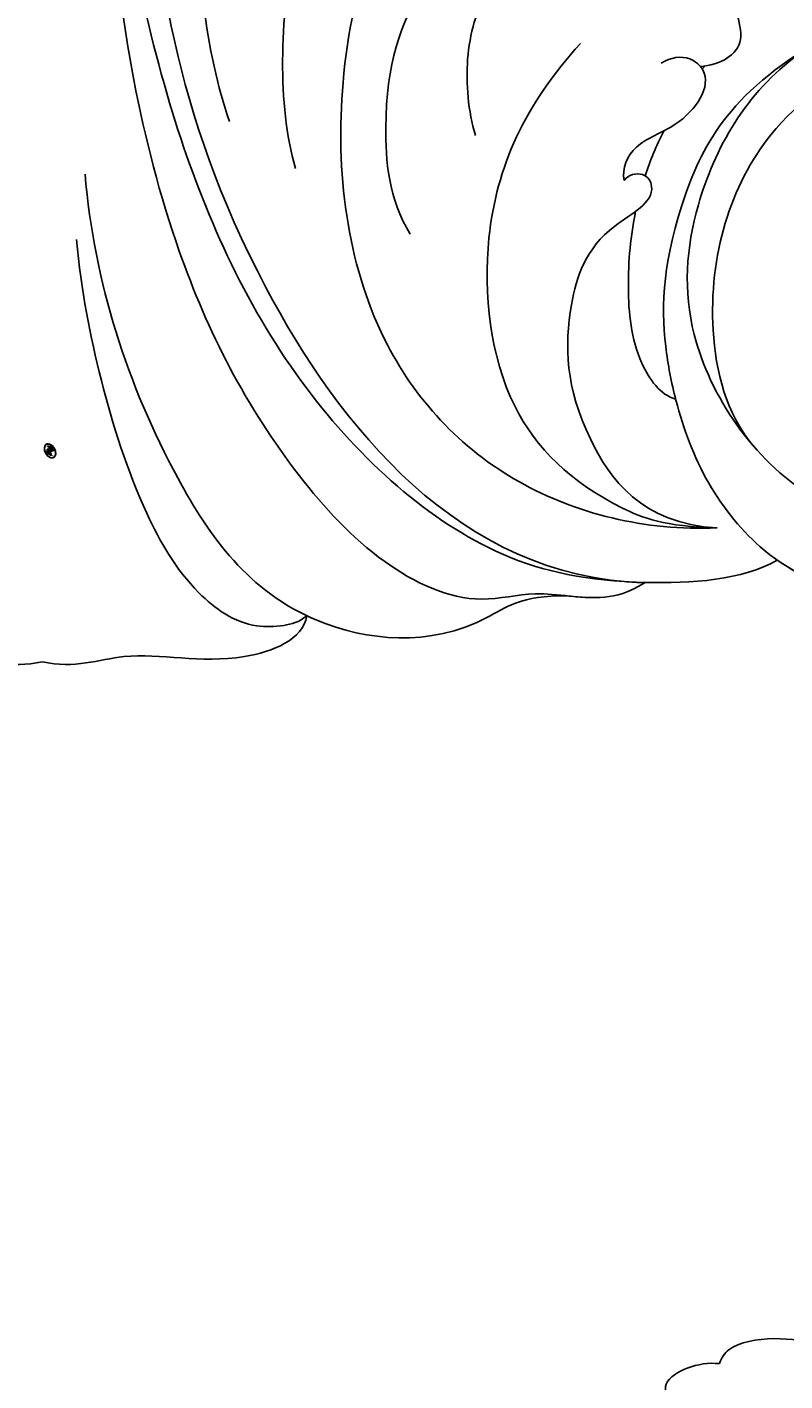
# Model space of a CAD drawing. Units: millimetres. Extents: x 41260 to 42520, y 431 to 1322.
# Drawn here: x 42389 to 42395, y 715 to 727 of the extents above; entities that cross this region are included whole.
import ezdxf
from ezdxf.xclip import XClip

# ---------------------------------------------------------------- set-up
doc = ezdxf.new("R2010")
doc.units = ezdxf.units.MM
doc.header["$XCLIPFRAME"] = 2
doc.layers.add('H-06.木作(細線)', color=8, linetype='Continuous')
doc.layers.add('H-08.木作(細線)', color=8, linetype='Continuous')
doc.layers.add('logo', color=240, linetype='Continuous', plot=False)

# ---------------------------------------------------------------- blocks, each defined once
blk = doc.blocks.new('logo')
at = {"layer": 'logo'}
h = blk.add_hatch(color=256, dxfattribs=at)
edge = h.paths.add_edge_path()
edge.add_ellipse((0.18, 0.6), major_axis=(0.323, 0.566), ratio=0.659111, start_angle=263.8576, end_angle=429.825)
edge.add_arc((0.02, 1.39), 0.399, 258.9967, 261.058)
edge.add_ellipse((0.18, 0.6), major_axis=(0.314, 0.551), ratio=0.659838, start_angle=263.243, end_angle=428.5195, ccw=False)
edge.add_arc((0.51, 0.37), 0.0433, 263.9962, 282.4455)
edge = h.paths.add_edge_path()
edge.add_ellipse((0.18, 0.6), major_axis=(0.314, 0.551), ratio=0.659838, start_angle=70.2744, end_angle=262.8394, ccw=False)
edge.add_arc((0.03, 1.2), 0.237, 245.2323, 248.2557, ccw=False)
edge.add_ellipse((0.18, 0.6), major_axis=(0.323, 0.566), ratio=0.659111, start_angle=71.1999, end_angle=263.5875)
edge.add_arc((0.5, 0.37), 0.0389, 266.4658, 288.3928, ccw=False)
edge = h.paths.add_edge_path(flags=17)
edge.add_line((0.2, 1.02), (0.2, 1.03))
edge.add_arc((0.02, 1.39), 0.399, 261.058, 296.4699, ccw=False)
edge.add_ellipse((0.18, 0.6), major_axis=(0.314, 0.551), ratio=0.659838, start_angle=68.5195, end_angle=70.2744)
edge.add_arc((0.03, 1.2), 0.237, 248.2557, 287.7329)
edge.add_arc((0.18, 0.84), 0.155, 119.2735, 139.7006)
edge.add_arc((0.45, 0.59), 0.526, 137.2638, 146.3296)
edge.add_arc((0.7, 0.49), 0.794, 150.4954, 153.1332)
edge.add_arc((0.17, 0.07), 0.799, 100.8186, 103.2077, ccw=False)
edge.add_arc((0.3, 0.68), 0.325, 138.9231, 148.8948, ccw=False)
edge.add_arc((0.62, 0.39), 0.758, 124.4657, 138.4002, ccw=False)
edge = h.paths.add_edge_path()
edge.add_arc((0.03, 1.2), 0.237, 233.3596, 245.2323)
edge.add_ellipse((0.18, 0.6), major_axis=(0.323, 0.566), ratio=0.659111, start_angle=69.825, end_angle=71.1999, ccw=False)
edge.add_arc((0.02, 1.39), 0.399, 251.1923, 258.9967, ccw=False)
h.paths.add_polyline_path([(-0.05, 0.82, -0.021859), (-0.02, 0.83, -0.004955), (-0.01, 0.85, 0.012967), (-0.05, 0.83, 0.223317), (-0.2, 0.65, 0.425243), (-0.17, 0.61, 0.393247), (-0.02, 0.74, -0.084558), (0.02, 0.84, 0.019194), (-0.02, 0.83, 0.004726), (-0.02, 0.82, 0.021148), (-0.04, 0.73, -0.080721), (-0.07, 0.66, -0.104113), (-0.11, 0.63, -0.094873), (-0.16, 0.62, -0.207877), (-0.18, 0.64, -0.223034), (-0.18, 0.67, -0.16869)], flags=17)
h.paths.add_polyline_path([(0.36, 0.97, 0.088592), (0.28, 0.95, 0.140724), (0.2, 0.82, -0.012272), (0.2, 0.81, -0.041532), (0.22, 0.8, 0.005558), (0.22, 0.82, -0.187874)], flags=17)
h.paths.add_polyline_path([(0.19, 0.73, 0.011592), (0.2, 0.77, 0.056884), (0.19, 0.79, -0.271208), (0.1, 0.71, -0.679677), (0.04, 0.82, -0.290071), (0.16, 0.82, -0.103922), (0.19, 0.79, 0.053349), (0.2, 0.81, -0.004508), (0.2, 0.82, 0.220604), (0.1, 0.86, -0.015501), (0.05, 0.85, 0.008768), (0.03, 0.85, 0.029539), (0.02, 0.84, 1.009367)], flags=17)
h.paths.add_polyline_path([(0.22, 0.8, -0.008928), (0.2, 0.77, -0.347678), (0.17, 0.63, 0.00727), (0.06, 0.58, -0.035606), (0.06, 0.58, 0.01139), (0.07, 0.57, 0.012101), (0.15, 0.61, 0.461639)], flags=17)
h.paths.add_polyline_path([(0.11, 0.67, 0.433181), (0.03, 0.63, 0.04486), (0.03, 0.62, -0.026783), (0.04, 0.62, -0.142026), (0.05, 0.64, -0.307429), (0.09, 0.66, -0.953401), (0.07, 0.62, 0.069613), (0.04, 0.62, 0.042891), (0.04, 0.62, -0.067719), (0.07, 0.61, 0.893379)], flags=17)
h.paths.add_polyline_path([(0.02, 0.61, -0.009243), (0.03, 0.61, -0.026651), (0.03, 0.62, 0.013684), (0.02, 0.62, 0.174326), (0, 0.61, 0.391287), (0.01, 0.57, 0.210555), (0.04, 0.56), (0.04, 0.56, 0.001326), (0.05, 0.57, -0.005065), (0.05, 0.57, -0.027528), (0.04, 0.57, -0.195292), (0.02, 0.58, -0.659298)], flags=17)
h.paths.add_polyline_path([(0.04, 0.62, 0.023127), (0.03, 0.61, 0.184672), (0.04, 0.57, 0.098355), (0.06, 0.58, -0.009788), (0.05, 0.58, -0.240413)], flags=17)
h.paths.add_polyline_path([(0.07, 0.57, -0.002039), (0.05, 0.57, 0.07599), (0.1, 0.55, 0.108431), (0.23, 0.55, -0.004552), (0.23, 0.56, -0.028332), (0.17, 0.55, -0.123708)], flags=17)
h.paths.add_polyline_path([(0.4, 0.74, -0.55173), (0.42, 0.69, -0.18979), (0.3, 0.57, -0.013881), (0.27, 0.56, 0.011039), (0.27, 0.56, 0.022162), (0.29, 0.56, -0.010966), (0.31, 0.57, -0.001761), (0.35, 0.58, 0.034744), (0.38, 0.6, 0.086103), (0.43, 0.67, 0.506659), (0.4, 0.76, 0.355205), (0.25, 0.67, 0.093422), (0.23, 0.56, 0.017263), (0.27, 0.56, -0.31391)], flags=17)
h.paths.add_polyline_path([(0.26, 0.55, -0.009702), (0.27, 0.55, -0.004936), (0.27, 0.56, -0.035369), (0.24, 0.55, -0.002587), (0.23, 0.55, 0.014405), (0.24, 0.53, -0.020509)], flags=17)
h.paths.add_polyline_path([(0.27, 0.55, -0.007857), (0.27, 0.55, 0.009702), (0.26, 0.55, 0.020509), (0.24, 0.53, 0.000681), (0.24, 0.53, -0.002588), (0.24, 0.53, -0.013713), (0.25, 0.53, -0.01198)], flags=17)
h.paths.add_polyline_path([(0.28, 0.52, -0.036579), (0.27, 0.55, 0.01198), (0.25, 0.53, 0.013411), (0.24, 0.53, 0.001089), (0.24, 0.53, 0.015933), (0.24, 0.43, -0.190203), (0.19, 0.3, -0.266161), (0.12, 0.27, -0.207317), (0.18, 0.48, -0.064593), (0.24, 0.53, -0.001017), (0.24, 0.53, -0.000681), (0.24, 0.53, 0.152538), (0.11, 0.38, 0.230241), (0.11, 0.24, 0.234095), (0.21, 0.27, 0.172717), (0.27, 0.37, 0.028132), (0.28, 0.44, -0.014352), (0.28, 0.46, 0.062016), (0.31, 0.45, 0.349487), (0.46, 0.53, 0.392407), (0.44, 0.61, 0.130108), (0.38, 0.6, 0.001865), (0.35, 0.58, -0.054721), (0.29, 0.56, 0.014593), (0.27, 0.55, 0.007857), (0.27, 0.55, -0.01108), (0.3, 0.56, -0.100678), (0.41, 0.59, -0.349203), (0.43, 0.57, -0.402437), (0.32, 0.46, -0.009974), (0.32, 0.47, 0.613372), (0.29, 0.51, 0.175713), (0.28, 0.5, -0.002484), (0.28, 0.49, -0.463644), (0.3, 0.49, -0.513768), (0.3, 0.47, -0.075052), (0.28, 0.48, 0.007944)], flags=17)
h.paths.add_polyline_path([(0.31, 0.45, -0.062016), (0.28, 0.46, -0.007786), (0.28, 0.44, 0.027572), (0.28, 0.41, 0.0582), (0.28, 0.4, 0.26466), (0.38, 0.29, 0.315327), (0.49, 0.33, -0.025867), (0.49, 0.33, -0.380363), (0.35, 0.33, -0.153954), (0.31, 0.4, -0.090831)], flags=17)
h.paths.add_polyline_path([(0.46, 0.37, 0.336432), (0.49, 0.33, 0.025867), (0.49, 0.33, 0.026394), (0.5, 0.33, -0.025927), (0.49, 0.33, -0.173285), (0.47, 0.35, -0.685315), (0.49, 0.38, -0.491027), (0.5, 0.35, -0.040547), (0.49, 0.33, 0.025927), (0.5, 0.33, 0.139653), (0.51, 0.36, 1.004843)], flags=17)
h.paths.add_polyline_path([(0.41, 1, 0.143839), (0.35, 1, 0.069213), (0.28, 0.95, -0.088592), (0.36, 0.97, 0.404636)], flags=17)
h.paths.add_polyline_path([(0.27, 0.95, -0.01627), (0.28, 0.95, -0.069213), (0.35, 1, 0.037626), (0.22, 0.93, -0.082213), (0.04, 0.85, 0.004306), (0.02, 0.85, 0.008989), (0.02, 0.84, -0.006474), (0.03, 0.85, -0.136946), (0.1, 0.86, 0.054668)], flags=17)
for points in [[(0.02, 0.84, 0.019194), (-0.02, 0.83, 0.004726), (-0.02, 0.82, -0.044587), (-0.04, 0.73, -0.07623), (-0.08, 0.67, -0.235864), (-0.16, 0.62, -0.450297), (-0.18, 0.67, -0.16869), (-0.05, 0.82, -0.021859), (-0.02, 0.83, -0.004955), (-0.01, 0.85, 0.012967), (-0.05, 0.83, 0.223317), (-0.2, 0.65, 0.425243), (-0.17, 0.61, 0.393247), (-0.02, 0.74, -0.084558)], [(-0.16, 0.62, -0.206522), (-0.18, 0.64, 0.207877), (-0.16, 0.62, 0.024305), (-0.15, 0.62, -0.043373)], [(0.27, 0.56, -0.011039), (0.27, 0.56, -0.017263), (0.23, 0.56, 0.004552), (0.23, 0.55, 0.002587), (0.24, 0.55, 0.035369)]]:
    blk.add_hatch(color=256, dxfattribs=at).paths.add_polyline_path(points)
h = blk.add_hatch(color=256, dxfattribs=at)
edge = h.paths.add_edge_path()
edge.add_ellipse((0.18, 0.6), major_axis=(0.314, 0.551), ratio=0.659838, start_angle=68.5195, end_angle=70.2744, ccw=False)
edge.add_arc((0.02, 1.39), 0.399, 258.9967, 261.058, ccw=False)
edge.add_ellipse((0.18, 0.6), major_axis=(0.323, 0.566), ratio=0.659111, start_angle=69.825, end_angle=71.1999)
edge.add_arc((0.03, 1.2), 0.237, 245.2323, 248.2557)
h = blk.add_hatch(color=256, dxfattribs=at)
h.paths.add_polyline_path([(0.22, 0.8, 0.041532), (0.2, 0.81, 0.012272), (0.2, 0.82, 0.004508), (0.2, 0.81, -0.053349), (0.19, 0.79, -0.056884), (0.2, 0.77, 0.008928)])
h.paths.add_polyline_path([(0.02, 0.84, -0.008989), (0.02, 0.85, 0.010425), (-0.01, 0.85, 0.004955), (-0.02, 0.83, -0.019194)])
h.paths.add_polyline_path([(0.1, 0.86, 0.136946), (0.03, 0.85, -0.008768), (0.05, 0.85, 0.015501)])
h.paths.add_polyline_path([(0.04, 0.62, 0.026783), (0.03, 0.62, 0.026651), (0.03, 0.61, -0.023127), (0.04, 0.62, -0.042891)])
h.paths.add_polyline_path([(0.07, 0.57, -0.01139), (0.06, 0.58, -0.098355), (0.04, 0.57, 0.027528), (0.05, 0.57, 0.005065), (0.05, 0.57, 0.002039)])
for p, q in [((0.04, 0.56), (0.04, 0.56)), ((0.2, 1.03), (0.2, 1.02))]:
    blk.add_line(p, q, dxfattribs=at)
at = {"layer": 'logo', "lineweight": 0}
for p, q in [((0.04, 0.56), (0.04, 0.56)), ((0.2, 1.02), (0.2, 1.03))]:
    blk.add_line(p, q, dxfattribs=at)
at = {"layer": 'logo'}
for points in [[(-0.17, 0.61, -0.425243), (-0.2, 0.65, -0.223317), (-0.05, 0.83, -0.027703), (0.04, 0.85, 0.082213), (0.22, 0.93, -0.037626), (0.35, 1, -0.143839), (0.41, 1, -0.872775)], [(-0.16, 0.62, -0.434531), (-0.18, 0.67, -0.16869), (-0.05, 0.82, 0.909183)], [(0.2, 1.02, 0.060876), (0.06, 0.9, 0.137716), (-0.02, 0.74, -0.393247), (-0.17, 0.61, 79.578459)], [(-0.11, 1.01, 0.200172), (0.2, 1.03, -0.066965)], [(-0.11, 1.01, 0.241802), (0.1, 0.98, 0.575938)], [(-0.05, 0.82, -0.056349), (0.05, 0.85, 0.070229), (0.27, 0.95, 0.769245)], [(-0.02, 0.82, 0.021148), (-0.04, 0.73, 0.658186)], [(0.06, 0.94, 0.039578), (0.01, 0.88, 0.021193), (-0.02, 0.82, 0.700396)], [(0.04, 0.56, -0.210555), (0.01, 0.57, -0.391287), (0, 0.61, -0.174326), (0.02, 0.62, -0.110406), (0.07, 0.62, 0.953401), (0.09, 0.66)], [(0.22, 0.82, -0.026083), (0.19, 0.73, -1.009367), (0.02, 0.84, 0.624773)], [(0.06, 0.58, -0.338614), (0.02, 0.58, -0.659298), (0.02, 0.61, -0.100316), (0.07, 0.61, 0.893379), (0.11, 0.67, 0.433181), (0.03, 0.63, 0.289299), (0.05, 0.57, 0.081086), (0.1, 0.55, -0.684784)], [(0.02, 0.84, -0.416943), (0.2, 0.81, 0.828532)], [(0.2, 0.81, -0.329321), (0.1, 0.71, -0.679677), (0.04, 0.82, 0.415871)], [(0.04, 0.82, -0.290071), (0.16, 0.82, -0.539799), (0.17, 0.63, 0.00727), (0.06, 0.58, -1.51475)], [(0.09, 0.66, 0.307429), (0.05, 0.64, 0.446432), (0.05, 0.58, 0.145269), (0.17, 0.55, -0.214979)], [(0.15, 0.61, -0.015466), (0.04, 0.56, 0.608014)], [(0.1, 0.98, 0.089367), (0.06, 0.94, 0.028397)], [(0.28, 0.46, -0.035926), (0.27, 0.37, -0.172717), (0.21, 0.27, -0.234095), (0.11, 0.24, -0.230241), (0.11, 0.38, -0.17359), (0.26, 0.55)], [(0.1, 0.55, 0.111049), (0.24, 0.55, 0.147976), (0.38, 0.6, 0.393525)], [(0.24, 0.53, 0.016972), (0.24, 0.43, -0.190203), (0.19, 0.3, -0.266161), (0.12, 0.27, -0.290937), (0.25, 0.53, 0.211969)], [(0.2, 0.81, -0.513007), (0.15, 0.61, -1.702754)], [(0.17, 0.55, 0.059536), (0.3, 0.57, 0.18979), (0.42, 0.69, 0.55173), (0.4, 0.74, 0.38162), (0.28, 0.52, -0.007944), (0.28, 0.48, -0.007944)], [(0.19, 1.02, 0.002733), (0.2, 1.02)], [(0.35, 1, 0.216717), (0.2, 0.81, 0.638327)], [(0.36, 0.97, 0.187874), (0.22, 0.82, 0.783226)], [(0.38, 0.6, 0.086103), (0.43, 0.67, 0.506659), (0.4, 0.76, 0.355205), (0.25, 0.67, 0.113269), (0.24, 0.53, 0.583131)], [(0.25, 0.53, -0.023063), (0.3, 0.56, -0.100678), (0.41, 0.59, -0.349203), (0.43, 0.57, -0.402437), (0.32, 0.46, -0.247136)], [(0.26, 0.55, -0.035274), (0.31, 0.57, -0.003626), (0.38, 0.6, 0.389489)], [(0.27, 0.95, -0.105013), (0.36, 0.97, 0.404636), (0.41, 1, 1.743742)], [(0.38, 0.6, -0.130108), (0.44, 0.61, -0.392407), (0.46, 0.53, -0.420619), (0.28, 0.46, -0.420619)], [(0.28, 0.5, -0.175713), (0.29, 0.51, -0.613372), (0.32, 0.47)], [(0.3, 0.47, 0.513768), (0.3, 0.49, 0.463644), (0.28, 0.49, 0.463644)], [(0.3, 0.47, -0.075052), (0.28, 0.48)], [(0.31, 0.45, 0.090831), (0.31, 0.4, 0.169704), (0.36, 0.32)], [(0.32, 0.47, 0.009974), (0.32, 0.46, 0.009974)], [(0.51, 0.36, -0.166662), (0.49, 0.33, -0.70739)]]:
    blk.add_lwpolyline(points, format="xyb", dxfattribs=at)
at = {"layer": 'logo', "lineweight": 0}
for centre, radius, start, end in [((0.07, 0.58), 0.28, 114.7362, 165.0904), ((-0.16, 0.65), 0.0374, 171.8348, 263.9838), ((0.09, 0.56), 0.292, 119.8523, 158.1526), ((-0.15, 0.65), 0.0336, 149.7688, 246.7364), ((-0.16, 0.76), 0.146, 267.5844, 353.4527), ((-0.17, 0.73), 0.111, 272.2715, 325.3573), ((0.02, 1.39), 0.399, 251.1923, 296.4699), ((-0.26, 0.8), 0.225, 324.2142, 341.6511), ((0.17, 0.07), 0.799, 103.2077, 106.1792), ((0.14, 0.4), 0.462, 110.1482, 115.1572), ((-0.51, 0.9), 0.5, 339.9296, 350.1414), ((0.7, 0.49), 0.794, 153.1332, 154.2687), ((0.7, 0.49), 0.794, 153.1332, 154.2687), ((0.14, 0.4), 0.462, 105.7498, 110.1482), ((0.14, 0.4), 0.462, 105.7498, 110.1482), ((0.3, 0.68), 0.325, 150.9548, 170.2881), ((0.7, 0.49), 0.794, 154.2687, 155.3518), ((0.7, 0.49), 0.794, 150.4954, 153.1332), ((0.17, 0.07), 0.799, 100.8186, 103.2077), ((0.17, 0.07), 0.799, 100.8186, 103.2077), ((0.02, 0.59), 0.027, 151.6425, 237.1215), ((0.1, 0.78), 0.101, 147.8295, 328.8978), ((0.03, 0.58), 0.0386, 98.6046, 138.1597), ((0.45, 0.59), 0.526, 137.2638, 146.3296), ((0.03, 0.6), 0.0177, 105.7526, 239.3398), ((0.03, 0.61), 0.0459, 234.5859, 282.1467), ((0.3, 0.68), 0.325, 138.9231, 148.8948), ((0.1, 0.73), 0.131, 121.8036, 128.5716), ((0.17, 0.07), 0.799, 99.8317, 100.8186), ((0.3, 0.68), 0.325, 148.8948, 150.9548), ((0.14, 0.4), 0.462, 104.2662, 105.7498), ((0.3, 0.68), 0.325, 148.8948, 150.9548), ((0.05, 0.51), 0.117, 102.4178, 105.5537), ((0.05, 0.49), 0.123, 101.6186, 103.7368), ((0.04, 0.61), 0.0383, 230.8646, 275.0659), ((0.1, 0.73), 0.131, 90.6121, 121.8036), ((0.14, 0.4), 0.462, 102.2567, 104.2662), ((0.09, 0.78), 0.0664, 143.3048, 280.117), ((0.09, 0.61), 0.0622, 70.679, 164.3644), ((0.09, 0.62), 0.064, 167.0919, 177.3661), ((0.05, 0.51), 0.117, 96.281, 102.4178), ((0.05, 0.49), 0.123, 96.3193, 101.6186), ((0.05, 0.51), 0.117, 96.281, 102.4178), ((0.09, 0.62), 0.064, 177.3661, 183.4727), ((0.05, 0.49), 0.123, 96.3193, 101.6186), ((0.09, 0.62), 0.064, 177.3661, 183.4727), ((0.09, 0.62), 0.064, 183.4727, 225.325), ((-0.1, 1.46), 0.618, 283.2744, 302.0739), ((0.1, 0.73), 0.11, 60.1861, 124.8898), ((0.08, 0.61), 0.0419, 133.7672, 166.1009), ((0.05, 0.51), 0.117, 80.3525, 96.281), ((0.08, 0.61), 0.0419, 166.1009, 175.9249), ((0.05, 0.49), 0.123, 80.8228, 96.3193), ((0.08, 0.61), 0.0419, 175.9249, 229.9973), ((0.08, 0.61), 0.0419, 166.1009, 175.9249), ((0.04, 0.61), 0.0383, 275.0659, 297.535), ((-0.68, 2.39), 1.97, 291.5203, 291.8241), ((0.09, 0.62), 0.064, 225.325, 231.6324), ((-0.19, 1.69), 0.875, 285.3109, 288.8633), ((0.08, 0.63), 0.0367, 83.4964, 151.8522), ((0.16, 0.76), 0.211, 238.695, 240.9381), ((-0.68, 2.39), 1.97, 291.8241, 292.2914), ((0.13, 0.7), 0.155, 239.2194, 256.6015), ((0.13, 0.7), 0.155, 238.0585, 239.2194), ((0.62, 0.39), 0.758, 124.4657, 138.4002), ((0.18, 0.84), 0.155, 119.2735, 139.7006), ((1.92, -2.98), 4.02, 115.8994, 117.5656), ((0.04, 0.61), 0.0383, 297.535, 305.6919), ((0.16, 0.76), 0.211, 240.9381, 243.5484), ((0.09, 0.65), 0.0353, 243.9263, 51.0341), ((0.08, 0.64), 0.0217, 251.3968, 65.9306), ((-0.68, 2.39), 1.97, 292.2914, 295.0645), ((0.16, 0.76), 0.211, 243.5484, 271.7569), ((0.26, 0.31), 0.166, 155.203, 207.0666), ((-0.19, 1.69), 0.875, 288.8633, 301.3798), ((0.1, 0.73), 0.131, 40.8505, 90.6121), ((0.08, 0.83), 0.116, 281.7653, 342.4614), ((0.16, 0.86), 0.321, 258.87, 283.6239), ((0.41, 0.25), 0.329, 122.0966, 156.7882), ((0.39, 0.3), 0.273, 124.9761, 186.879), ((0.1, 0.73), 0.13, 292.5765, 31.6961), ((0.1, 0.72), 0.114, 36.3079, 60.04), ((0.1, 0.72), 0.114, 306.5995, 23.2852), ((0.14, 1.13), 0.581, 272.9888, 279.4802), ((0.08, 0.83), 0.116, 342.4614, 354.6764), ((0.08, 0.83), 0.116, 342.4614, 354.6764), ((0.1, 0.72), 0.114, 23.2852, 36.3079), ((0.1, 0.72), 0.114, 23.2852, 36.3079), ((-0.61, 1.07), 0.874, 336.959, 339.6154), ((0.47, 0.74), 0.286, 131.3266, 163.3678), ((0.47, 0.74), 0.286, 163.3678, 164.401), ((0.1, 0.73), 0.131, 38.0381, 40.8505), ((0.47, 0.74), 0.286, 163.3678, 164.401), ((0.1, 0.73), 0.131, 38.0381, 40.8505), ((0.1, 0.73), 0.13, 31.6961, 41.2089), ((0.1, 0.73), 0.13, 31.6961, 41.2089), ((-0.61, 1.07), 0.874, 339.6154, 341.6615), ((-0.61, 1.07), 0.874, 339.6154, 341.6615), ((0.71, 0.13), 0.935, 112.6486, 121.2678), ((0.49, 0.72), 0.291, 117.4328, 159.9943), ((-0.61, 1.07), 0.874, 341.6615, 342.9354), ((0.14, 1.13), 0.581, 279.4802, 283.4362), ((0.55, 0.57), 0.32, 182.4453, 183.4886), ((0.16, 0.86), 0.321, 283.6239, 284.2167), ((0.55, 0.57), 0.32, 183.4886, 186.7897), ((0.22, 0.81), 0.256, 273.4512, 281.5539), ((0.41, 0.25), 0.329, 117.3968, 122.0966), ((0.4, 0.3), 0.281, 122.374, 125.4474), ((-0.3, 0.45), 0.545, 7.5429, 8.1488), ((0.55, 0.57), 0.32, 186.7897, 186.9458), ((0.38, 0.63), 0.137, 82.2276, 160.4489), ((0.52, 0.03), 0.577, 115.5374, 118.2829), ((0.44, 0.18), 0.406, 114.5532, 116.7766), ((0.38, 0.75), 0.226, 115.8995, 119.6279), ((0.46, 0.56), 0.187, 109.838, 179.5483), ((0.14, 1.13), 0.581, 283.4362, 286.6173), ((0.46, 0.56), 0.187, 179.5483, 182.0782), ((0.22, 0.81), 0.256, 281.5539, 286.6322), ((0.44, 0.18), 0.406, 111.2089, 114.5532), ((0.52, 0.03), 0.577, 112.9982, 115.5374), ((0.46, 0.56), 0.187, 182.0782, 183.2094), ((0.46, 0.56), 0.187, 183.2094, 185.01), ((0.46, 0.56), 0.187, 185.01, 193.3895), ((0.47, 0.74), 0.286, 115.4894, 131.3266), ((0.47, 0.74), 0.286, 115.4894, 131.3266), ((0.38, 0.75), 0.226, 95.6485, 115.8995), ((0.38, 0.75), 0.226, 95.6485, 115.8995), ((0.34, 0.58), 0.136, 244.3758, 335.626), ((-1.08, 0.39), 1.36, 3.6768, 5.4974), ((0.29, 0.48), 0.0241, 86.756, 126.6195), ((-1.08, 0.39), 1.36, 4.2266, 4.7959), ((0.29, 0.48), 0.0148, 48.9877, 148.4858), ((0.32, 0.54), 0.0724, 235.2903, 252.4587), ((0.6, 0.44), 0.32, 175.9493, 185.5558), ((0.34, 0.58), 0.136, 244.3758, 258.5706), ((0.6, 0.44), 0.32, 175.9493, 185.5558), ((0.32, 0.4), 0.038, 179.2922, 192.6156), ((0.42, 0.43), 0.142, 192.9154, 252.2115), ((0.22, 0.81), 0.256, 286.6322, 299.1609), ((0.44, 0.18), 0.406, 108.6958, 111.2089), ((0.3, 0.48), 0.0251, 327.1994, 93.2945), ((0.22, 0.78), 0.227, 292.2367, 335.222), ((0.43, 0.3), 0.29, 94.0374, 117.0335), ((0.29, 0.48), 0.016, 301.3037, 50.0743), ((2.55, -4.36), 5.41, 114.0704, 114.474), ((0.46, 0.43), 0.143, 189.1555, 227.6818), ((0.32, 0.58), 0.111, 267.175, 354.8617), ((0.43, 0.44), 0.113, 165.2767, 167.5624), ((0.42, 0.41), 0.104, 219.3152, 312.3495), ((0.39, 0.9), 0.101, 81.2439, 113.9848), ((0.22, 0.81), 0.256, 299.1609, 307.1205), ((2.55, -4.36), 5.41, 113.6429, 114.0704), ((0.37, 1.01), 0.0392, 258.5502, 346.6702), ((0.21, 0.8), 0.262, 310.2009, 329.8856), ((0.42, 0.5), 0.103, 81.5328, 111.1847), ((0.41, 0.39), 0.106, 252.0283, 322.0343), ((0.38, 0.7), 0.0613, 327.2799, 74.7579), ((0.39, 0.7), 0.0345, 330.444, 85.9913), ((0.41, 0.56), 0.0267, 8.5098, 85.5073), ((0.41, 0.55), 0.0627, 337.3085, 63.01), ((0.49, 0.36), 0.0248, 345.864, 166.4176), ((0.5, 0.37), 0.0389, 177.6916, 252.0699), ((0.49, 0.36), 0.0192, 85.2505, 222.9442), ((0.51, 0.37), 0.0433, 213.0653, 252.3889), ((0.48, 0.36), 0.0263, 331.2506, 75.8597), ((0.43, 0.4), 0.0917, 317.7365, 327.0242), ((0.51, 0.37), 0.0433, 252.3889, 295.424), ((0.5, 0.37), 0.0389, 252.0699, 306.6919)]:
    blk.add_arc(centre, radius, start, end, dxfattribs=at)
at = {"layer": 'logo'}
for major_axis, ratio in [((0.323, 0.566), 0.659111), ((0.314, 0.551), 0.659838)]:
    blk.add_ellipse((0.18, 0.6), major_axis=major_axis, ratio=ratio, dxfattribs=at)
at = {"layer": 'logo', "insert": (-0.18, 0.21), "char_height": 0.0564, "width": 0.7641, "attachment_point": 1}
blk.add_mtext('{\\fVerdana|b0|i1|c0|p34;GOODWARE}', dxfattribs=at)
blk = doc.blocks.new('SE-21101-d')
at = {"layer": 'H-08.木作(細線)'}
for points, knots in [([(-17.084, 84.531), (-11.158, 77.349), (-6.08, 64.76), (-3.629, 48.499), (-4.955, 29.029), (-6.809, 12.064), (-19.82, -4.559), (-28.696, -4.796)], [0, 0, 0, 0, 10012.29895, 17624.53724, 20385.007245, 25135.54962, 28837.758246, 28837.758246, 28837.758246, 28837.758246]), ([(-35.658, 63.631), (-35.143, 63.358), (-34.481, 61.995), (-35.591, 60.049), (-37.953, 60.177), (-39.133, 61.585), (-38.629, 65.532), (-30.518, 64.593), (-22.949, 60.645), (-15.187, 54.359), (-8.799, 42.538), (-7.619, 34.187), (-7.076, 27.099), (-7.77, 20.402), (-8.917, 17.178)], [0, 0, 0, 0, 681.346899, 1491.206714, 2285.194556, 2983.660676, 3938.973909, 6383.094245, 10497.678393, 15788.431091, 20397.881628, 23796.610018, 25978.0588, 30608.626794, 30608.626794, 30608.626794, 30608.626794]), ([(-35.658, 63.631), (-35.143, 63.358), (-34.481, 61.995), (-35.591, 60.049), (-37.953, 60.177), (-39.133, 61.585), (-38.629, 65.532), (-30.518, 64.593), (-22.949, 60.645), (-15.187, 54.359), (-8.799, 42.538), (-7.619, 34.187), (-7.076, 27.099), (-7.77, 20.402), (-8.917, 17.178)], [0, 0, 0, 0, 681.346899, 1491.206714, 2285.194556, 2983.660676, 3938.973909, 6383.094245, 10497.678393, 15788.431091, 20397.881628, 23796.610018, 25978.0588, 30608.626794, 30608.626794, 30608.626794, 30608.626794]), ([(-12.055, 14.938), (-11.17, 18.048), (-11.63, 27.836), (-15.926, 39.114), (-26.321, 49.667), (-38.426, 53.108), (-45.886, 54.061), (-55.572, 53.257), (-62.5, 49.855), (-67.587, 45.584), (-71.076, 40.665), (-69.354, 37.043), (-66.598, 37.92), (-65.008, 40.122), (-64.81, 41.335)], [0, 0, 0, 0, 4439.18644, 11044.09229, 15928.15628, 21868.039411, 25910.395943, 28407.663582, 31043.439692, 34906.171064, 37001.963904, 37541.738345, 39111.073646, 40084.233574, 40084.233574, 40084.233574, 40084.233574]), ([(-2.078, 48.597), (-2.236, 41.021), (-3.118, 31.693), (-5.458, 18.065), (-11.146, 4.892), (-19.619, -3.138), (-25.11, -4.576), (-27.709, -4.74)], [0, 0, 0, 0, 5381.952543, 11748.075278, 17415.497791, 22725.216604, 25672.418221, 25672.418221, 25672.418221, 25672.418221]), ([(-2.554, 38.446), (-2.884, 34.281), (-3.094, 25.463), (-5.402, 12.024), (-10.508, 1.983), (-15.874, -3.915), (-20.208, -5.998), (-23.787, -5.059), (-26.092, -5.741), (-27.903, -5.292), (-28.714, -4.785)], [0, 0, 0, 0, 4185.350783, 11125.710998, 16213.36463, 18512.56041, 20531.955274, 21627.572365, 23088.013835, 23757.585168, 23757.585168, 23757.585168, 23757.585168]), ([(-32.144, -2.189), (-28.68, -2.34), (-21.91, -0.617), (-14.916, 7.025), (-13.341, 19.846), (-17.411, 31.544), (-28.44, 37.744), (-37.141, 37.627), (-42.88, 35.44), (-44.337, 33.125), (-42.938, 32.107), (-41.825, 32.041), (-41.351, 32.26)], [0, 0, 0, 0, 3689.983751, 7626.657898, 12689.108047, 18509.354048, 22357.639813, 26461.145404, 28220.077106, 29282.893174, 30063.163233, 30527.538244, 30527.538244, 30527.538244, 30527.538244]), ([(-32.144, -2.189), (-28.68, -2.34), (-21.91, -0.617), (-14.916, 7.025), (-13.341, 19.846), (-17.411, 31.544), (-28.44, 37.744), (-37.141, 37.627), (-42.88, 35.44), (-44.337, 33.125), (-42.938, 32.107), (-41.825, 32.041), (-41.351, 32.26)], [0, 0, 0, 0, 3689.983751, 7626.657898, 12689.108047, 18509.354048, 22357.639813, 26461.145404, 28220.077106, 29282.893174, 30063.163233, 30527.538244, 30527.538244, 30527.538244, 30527.538244]), ([(-29.506, 30.15), (-27.742, 30.069), (-23.068, 28.797), (-17.979, 24.515), (-16.04, 18.909), (-16.498, 13.494), (-17.523, 11.8)], [0, 0, 0, 0, 1999.077064, 5636.546969, 8316.133192, 9695.663739, 9695.663739, 9695.663739, 9695.663739]), ([(-31.347, 19.794), (-32.256, 19.87), (-34.012, 20.753), (-32.22, 23.87), (-34.551, 24.147), (-35.619, 26.374), (-33.472, 28.325), (-30.952, 27.15), (-30.169, 26.425), (-29.989, 26.189)], [0, 0, 0, 0, 981.041641, 1976.750874, 2794.695526, 3574.689216, 4249.826341, 5693.850469, 6045.658861, 6045.658861, 6045.658861, 6045.658861]), ([(-31.347, 19.794), (-32.256, 19.87), (-34.012, 20.753), (-32.22, 23.87), (-34.551, 24.147), (-35.619, 26.374), (-33.472, 28.325), (-30.952, 27.15), (-30.169, 26.425), (-29.989, 26.189)], [0, 0, 0, 0, 981.041641, 1976.750874, 2794.695526, 3574.689216, 4249.826341, 5693.850469, 6045.658861, 6045.658861, 6045.658861, 6045.658861]), ([(-24.851, 24.392), (-24.762, 24.856), (-24.524, 25.508), (-22.704, 25.566), (-20.916, 23.364), (-20.053, 20.297), (-20.285, 17.673), (-20.63, 16.506)], [0, 0, 0, 0, 475.914159, 799.99685, 2010.020282, 3523.495453, 4972.416187, 4972.416187, 4972.416187, 4972.416187]), ([(-24.851, 24.392), (-24.762, 24.856), (-24.524, 25.508), (-22.704, 25.566), (-20.916, 23.364), (-20.053, 20.297), (-20.285, 17.673), (-20.63, 16.506)], [0, 0, 0, 0, 475.914159, 799.99685, 2010.020282, 3523.495453, 4972.416187, 4972.416187, 4972.416187, 4972.416187]), ([(-84.78, 16.117), (-81.412, 17.529), (-75.842, 19.865), (-65.537, 22.444), (-54.71, 24.405), (-44.621, 24.152), (-34.599, 20.473), (-30.857, 13.821), (-30.312, 6.28), (-35.568, -1.453), (-44.212, -2.928), (-51.226, 1.187), (-52.599, 8.692), (-49.662, 12.791), (-45.136, 13.689), (-41.956, 10.156), (-42.889, 6.434), (-44.391, 5.95), (-44.836, 5.807)], [0, 0, 0, 0, 4592.579695, 7594.609017, 13373.480283, 18373.897763, 20864.169072, 24374.111342, 27056.148535, 30795.137048, 33849.386582, 37000.53799, 39349.081733, 41410.817295, 43185.157067, 45160.655897, 46516.257417, 47087.388742, 47087.388742, 47087.388742, 47087.388742]), ([(-33.861, 1.729), (-32.578, 3.251), (-31.156, 8.907), (-34.227, 18.749), (-51.574, 24.527), (-75.126, 18.71), (-98.121, 7.388), (-110.162, -8.47), (-115.476, -16.712), (-117.4, -20.713), (-117.653, -21.262)], [0, 0, 0, 0, 2112.963609, 5929.073656, 11108.213885, 23687.687639, 35741.214513, 42669.018234, 47470.299078, 48224.506604, 48224.506604, 48224.506604, 48224.506604]), ([(-37.598, 21.333), (-32.795, 18.768), (-29.627, 12.229), (-29.425, 7.497), (-30.222, 3.387), (-31.504, -0.101), (-34.602, -3.936), (-40.53, -6.339), (-49.277, -5.021), (-54.109, 1.396), (-55.605, 7.807), (-53.035, 14.307), (-47.049, 17.134), (-41.079, 15.969), (-37.984, 12.254), (-37.58, 7.814), (-39.118, 5.423), (-41.699, 3.963), (-44.462, 5.011), (-44.836, 5.807)], [0, 0, 0, 0, 1784.279558, 4227.456723, 5305.492846, 7022.351833, 8690.098551, 10958.963781, 15376.830006, 17930.732694, 20886.776988, 23250.566975, 26187.26454, 28347.314251, 30701.099711, 32279.363932, 33443.399468, 34913.741808, 35297.655347, 35297.655347, 35297.655347, 35297.655347]), ([(-25.634, 20.884), (-22.984, 17.982), (-20.563, 12.691), (-21.63, 3.407), (-25.774, -0.606), (-29.627, -2.127), (-32.144, -2.189)], [0, 0, 0, 0, 4271.800354, 7645.440817, 10578.603767, 11687.93236, 11687.93236, 11687.93236, 11687.93236]), ([(-25.634, 20.884), (-22.984, 17.982), (-20.563, 12.691), (-21.63, 3.407), (-25.774, -0.606), (-29.627, -2.127), (-32.144, -2.189)], [0, 0, 0, 0, 4271.800354, 7645.440817, 10578.603767, 11687.93236, 11687.93236, 11687.93236, 11687.93236]), ([(-27.712, 14.361), (-27.611, 14.932), (-28.101, 16.186), (-30.651, 16.959), (-32.123, 19.176), (-30.746, 20.364), (-29.938, 20.223), (-29.475, 19.944)], [0, 0, 0, 0, 770.481763, 1586.946132, 2860.939855, 3232.064155, 3812.305934, 3812.305934, 3812.305934, 3812.305934]), ([(-27.712, 14.361), (-27.611, 14.932), (-28.101, 16.186), (-30.651, 16.959), (-32.123, 19.176), (-30.746, 20.364), (-29.938, 20.223), (-29.475, 19.944)], [0, 0, 0, 0, 770.481763, 1586.946132, 2860.939855, 3232.064155, 3812.305934, 3812.305934, 3812.305934, 3812.305934]), ([(-30.166, 3.949), (-30.171, 3.929), (-30.525, 2.564), (-31.504, -0.101), (-34.602, -3.936), (-40.53, -6.339), (-49.277, -5.021), (-54.109, 1.396), (-55.605, 7.807), (-53.035, 14.307), (-47.049, 17.134), (-41.079, 15.969), (-37.984, 12.254), (-37.58, 7.814), (-39.118, 5.423), (-41.699, 3.963), (-44.462, 5.011), (-44.836, 5.807)], [5280.270282, 5280.270282, 5280.270282, 5280.270282, 5305.492846, 7022.351833, 8690.098551, 10958.963781, 15376.830006, 17930.732694, 20886.776988, 23250.566975, 26187.26454, 28347.314251, 30701.099711, 32279.363932, 33443.399468, 34913.741808, 35297.655347, 35297.655347, 35297.655347, 35297.655347]), ([(-32.144, -2.189), (-28.557, -1.994), (-24.983, 2.993), (-24.814, 7.802), (-26.102, 11.857), (-29.434, 13.443), (-28.743, 14.798), (-27.887, 14.657), (-27.712, 14.361)], [0, 0, 0, 0, 2103.149277, 4846.804706, 6700.819273, 7730.851354, 8025.264797, 8317.728253, 8317.728253, 8317.728253, 8317.728253]), ([(-32.144, -2.189), (-28.557, -1.994), (-24.983, 2.993), (-24.814, 7.802), (-26.102, 11.857), (-29.434, 13.443), (-28.743, 14.798), (-27.887, 14.657), (-27.712, 14.361)], [0, 0, 0, 0, 2103.149277, 4846.804706, 6700.819273, 7730.851354, 8025.264797, 8317.728253, 8317.728253, 8317.728253, 8317.728253]), ([(-2.033, 14.668), (-2.475, 9.475), (-5.092, 1.454), (-11.142, -7.095), (-19.43, -7.997), (-22.846, -5.381), (-24.971, -5.422)], [0, 0, 0, 0, 6423.086045, 10536.656993, 13479.049365, 14408.438557, 14408.438557, 14408.438557, 14408.438557]), ([(-2.033, 14.668), (-2.475, 9.475), (-5.092, 1.454), (-11.142, -7.095), (-19.43, -7.997), (-22.846, -5.381), (-24.971, -5.422)], [0, 0, 0, 0, 6423.086045, 10536.656993, 13479.049365, 14408.438557, 14408.438557, 14408.438557, 14408.438557]), ([(-28.261, 12.893), (-28.024, 11.751), (-27.805, 9.461), (-28.1, 6.011), (-29.435, 4.145), (-30.166, 3.949)], [12234.987478, 12234.987478, 12234.987478, 12234.987478, 13806.496172, 15220.553932, 16151.427422, 16151.427422, 16151.427422, 16151.427422]), ([(-28.261, 12.893), (-28.024, 11.751), (-27.805, 9.461), (-28.1, 6.011), (-29.435, 4.145), (-30.166, 3.949)], [12234.987478, 12234.987478, 12234.987478, 12234.987478, 13806.496172, 15220.553932, 16151.427422, 16151.427422, 16151.427422, 16151.427422]), ([(-1.623, 11.549), (-1.861, 9.092), (-2.678, 4.857), (-4.475, -0.836), (-6.81, -5.003), (-9.487, -6.958), (-11.46, -6.884), (-12.228, -6.682), (-12.598, -6.373)], [0, 0, 0, 0, 2864.155766, 5723.28325, 7594.602679, 8827.386073, 9302.349524, 9716.969149, 9716.969149, 9716.969149, 9716.969149]), ([(-35.004, -3.723), (-36.252, -4.596), (-40.839, -6.292), (-48.552, -5.13), (-51.886, -1.463), (-52.662, -0.269)], [9016.661662, 9016.661662, 9016.661662, 9016.661662, 10958.963781, 15376.830006, 17164.475074, 17164.475074, 17164.475074, 17164.475074]), ([(-24.971, -5.422), (-25.559, -5.485), (-26.663, -5.599), (-27.903, -5.292), (-28.714, -4.785)], [22299.603298, 22299.603298, 22299.603298, 22299.603298, 23088.013835, 23757.585168, 23757.585168, 23757.585168, 23757.585168]), ([(-24.971, -5.422), (-25.559, -5.485), (-26.663, -5.599), (-27.903, -5.292), (-28.714, -4.785)], [22299.603298, 22299.603298, 22299.603298, 22299.603298, 23088.013835, 23757.585168, 23757.585168, 23757.585168, 23757.585168]), ([(-12.598, -6.373), (-12.755, -6.447), (-15.196, -7.536), (-19.43, -7.997), (-22.846, -5.381), (-24.971, -5.422)], [10329.334382, 10329.334382, 10329.334382, 10329.334382, 10536.656993, 13479.049365, 14408.438557, 14408.438557, 14408.438557, 14408.438557]), ([(-12.598, -6.373), (-12.423, -7.505), (-8.693, -9.013), (-4.366, -7.766), (-1.536, -8.914), (0, -8.565)], [0, 0, 0, 0, 1453.82165, 3742.690327, 5302.999697, 5302.999697, 5302.999697, 5302.999697]), ([(-12.598, -6.373), (-12.423, -7.505), (-8.693, -9.013), (-4.366, -7.766), (-1.536, -8.914), (0, -8.565)], [0, 0, 0, 0, 1453.82165, 3742.690327, 5302.999697, 5302.999697, 5302.999697, 5302.999697]), ([(-12.598, -6.373), (-12.423, -7.505), (-8.693, -9.013), (-4.366, -7.766), (-1.536, -8.914), (0, -8.565)], [0, 0, 0, 0, 1453.82165, 3742.690327, 5302.999697, 5302.999697, 5302.999697, 5302.999697]), ([(12.598, -6.373), (12.423, -7.505), (8.693, -9.013), (4.366, -7.766), (1.536, -8.914), (0, -8.565)], [0, 0, 0, 0, 1453.82165, 3742.690327, 5302.999697, 5302.999697, 5302.999697, 5302.999697]), ([(12.598, -6.373), (12.423, -7.505), (8.693, -9.013), (4.366, -7.766), (1.536, -8.914), (0, -8.565)], [0, 0, 0, 0, 1453.82165, 3742.690327, 5302.999697, 5302.999697, 5302.999697, 5302.999697]), ([(12.598, -6.373), (12.423, -7.505), (8.693, -9.013), (4.366, -7.766), (1.536, -8.914), (0, -8.565)], [0, 0, 0, 0, 1453.82165, 3742.690327, 5302.999697, 5302.999697, 5302.999697, 5302.999697])]:
    blk.add_open_spline(points, degree=3, knots=knots, dxfattribs=at)
for points in [[(-31.55, 19.817), (-31.512, 19.768), (-31.475, 19.719), (-31.438, 19.67)], [(-31.55, 19.817), (-31.512, 19.768), (-31.475, 19.719), (-31.438, 19.67)], [(-29.599, 16.719), (-29.251, 16.022), (-28.956, 15.314), (-28.715, 14.585)], [(-29.599, 16.719), (-29.251, 16.022), (-28.956, 15.314), (-28.715, 14.585)], [(-28.714, -4.785), (-30.868, -4.845), (-33.39, -4.675), (-35.004, -3.723)], [(-28.714, -4.785), (-30.868, -4.845), (-33.39, -4.675), (-35.004, -3.723)], [(-28.714, -4.785), (-30.868, -4.845), (-33.39, -4.675), (-35.004, -3.723)], [(-27.709, -4.74), (-28.034, -4.768), (-28.363, -4.787), (-28.696, -4.796)]]:
    blk.add_open_spline(points, degree=3, dxfattribs=at)
at = {"layer": 'H-08.木作(細線)', "color": 2, "xscale": 0.5529599999999999, "yscale": 0.5529599999999999, "zscale": 0.5529599999999999}
blk.add_blockref('logo', (-0.468, 1.149), dxfattribs=at)
blk = doc.blocks.new('SE-21040L-d')
at = {"layer": 'H-08.木作(細線)'}
for points, knots in [([(12.26, -12.903), (12.841, -12.715), (13.966, -12.621), (15.252, -13.1), (16.058, -13.933), (15.277, -15.204), (14.509, -15.774), (14.026, -15.97)], [0, 0, 0, 0, 0.00421324, 0.00710041, 0.00964576, 0.0127914, 0.01639519, 0.01639519, 0.01639519, 0.01639519]), ([(12.26, -12.903), (12.841, -12.715), (13.966, -12.621), (15.252, -13.1), (16.058, -13.933), (15.277, -15.204), (14.509, -15.774), (14.026, -15.97)], [0, 0, 0, 0, 0.00421324, 0.00710041, 0.00964576, 0.0127914, 0.01639519, 0.01639519, 0.01639519, 0.01639519]), ([(12.26, -12.903), (12.841, -12.715), (13.966, -12.621), (15.252, -13.1), (16.058, -13.933), (15.277, -15.204), (14.509, -15.774), (14.026, -15.97)], [0, 0, 0, 0, 0.00421324, 0.00710041, 0.00964576, 0.0127914, 0.01639519, 0.01639519, 0.01639519, 0.01639519]), ([(14.026, -15.97), (14.074, -16.278), (13.968, -17.1), (12.293, -18.394), (10.856, -18.865), (10.128, -18.944)], [0, 0, 0, 0, 0.00218709, 0.00738635, 0.0126734, 0.0126734, 0.0126734, 0.0126734]), ([(14.026, -15.97), (14.074, -16.278), (13.968, -17.1), (12.293, -18.394), (10.856, -18.865), (10.128, -18.944)], [0, 0, 0, 0, 0.00218709, 0.00738635, 0.0126734, 0.0126734, 0.0126734, 0.0126734]), ([(14.026, -15.97), (14.074, -16.278), (13.968, -17.1), (12.293, -18.394), (10.856, -18.865), (10.128, -18.944)], [0, 0, 0, 0, 0.00218709, 0.00738635, 0.0126734, 0.0126734, 0.0126734, 0.0126734])]:
    blk.add_open_spline(points, degree=3, knots=knots, dxfattribs=at)
blk = doc.blocks.new('立揚展版用1120-157-7')
at = {"xscale": -1}
blk.add_blockref('SE-21101-d', (16719.557, -9316.357), dxfattribs=at)
at = {"rotation": 152.0693650512286}
blk.add_blockref('SE-21040L-d', (16756.718, -9379.033), dxfattribs=at)

msp = doc.modelspace()

# ---------------------------------------------------------------- block references
at = {"layer": 'H-06.木作(細線)', "color": 7}
ref = msp.add_blockref('立揚展版用1120-157-7', (39400.41, 2388.309), dxfattribs=dict(at, xscale=0.1787520000000009, yscale=0.1787520000000009, zscale=0.1787520000000009))
XClip(ref).set_block_clipping_path([(16334.4176260778, -9932.9368870839), (17104.4176260778, -7632.9368870839)])

doc.saveas('drawing.dxf')
